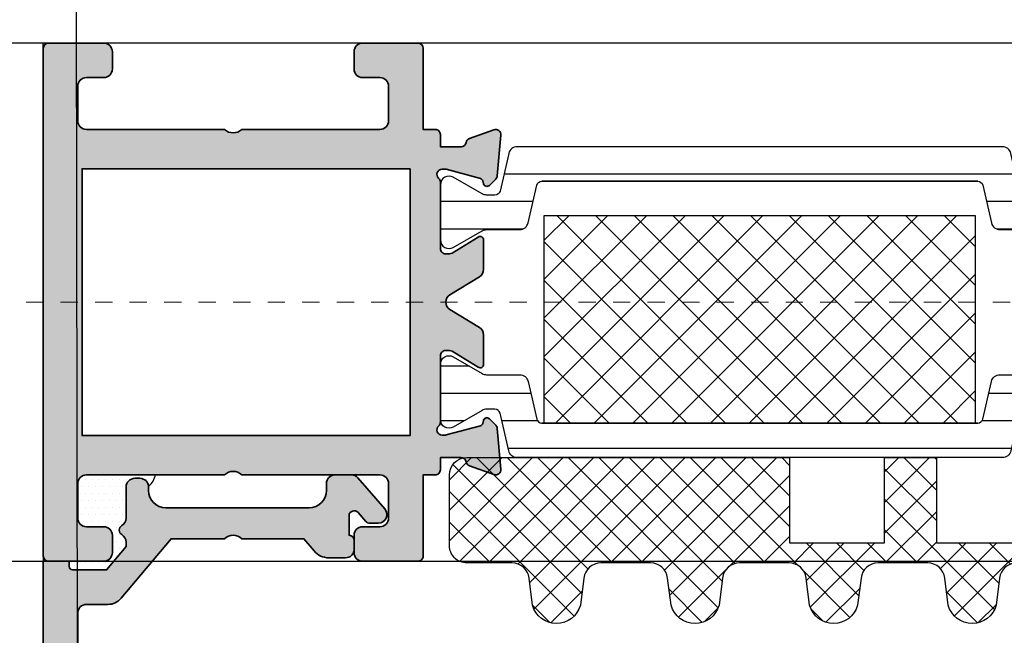
# Model space of a CAD drawing. Units: millimetres. Extents: x 0 to 3222, y 0 to 1485.
# Drawn here: x 499 to 504, y 1348 to 1351 of the extents above; entities that cross this region are included whole.
import ezdxf

# ---------------------------------------------------------------- set-up
doc = ezdxf.new("R2010")
doc.units = ezdxf.units.MM
doc.header["$LTSCALE"] = 0.122187719580197
doc.header["$MEASUREMENT"] = 0
doc.linetypes.add('DASHDOT', pattern=[1, 0.5, -0.25, 0, -0.25])
doc.layers.get('0').update_dxf_attribs({"color": 255})
doc.layers.get('DEFPOINTS').update_dxf_attribs({"color": 250})
for name, color, linetype in [('2', 2, 'Continuous'), ('3', 3, 'Continuous'), ('5', 6, 'Continuous'), ('6', 6, 'Continuous'), ('E-ELEV-1', 3, 'Continuous'), ('E-FITTING', 41, 'Continuous'), ('E-GLASS', 4, 'Continuous'), ('E-INSULATION', 8, 'Continuous'), ('E-Shading', 252, 'Continuous')]:
    doc.layers.add(name, color=color, linetype=linetype)
for name, color, linetype, lineweight in [('E-CEN', 1, 'DASHDOT', 15), ('E-DIES', 255, 'Continuous', 35), ('E-GASKET', 42, 'Continuous', 30), ('E-LINE', 1, 'Continuous', 20)]:
    doc.layers.add(name, color=color, linetype=linetype, lineweight=lineweight)
pattern_1 = [(359.9999999999999, (14620.04378578045, 32425.22460845965), (7.049916206369745e-16, 1.5875), [])]

# ---------------------------------------------------------------- blocks, each defined once
blk = doc.blocks.new('POLYAMIDE_37mm_co.')
at = {"layer": '3'}
h = blk.add_hatch(color=256, dxfattribs=at)
h.dxf.hatch_style = 1
h.paths.add_polyline_path([(12.62276789941461, -1.826379600890505), (-12.6227678991836, -1.826379600890505)])
at = {"layer": 'E-FITTING'}
h = blk.add_hatch(dxfattribs=at)
h.set_pattern_fill('ANSI37', color=256, scale=0.5)
h.set_pattern_definition([(45, (-21.26703104509397, 48.50858165335012), (-1.122532015133644, 1.122532015133644), []), (135, (-21.26703104509397, 48.50858165335012), (-1.122532015133644, -1.122532015133644), [])])
h.paths.add_polyline_path([(-12.4999999998854, -1.826379600890505), (12.50000000011642, -1.826379600890505), (12.5000000001146, -13.8263796008905), (-12.4999999998854, -13.8263796008905)])
at = {"layer": 'E-Shading'}
h = blk.add_hatch(dxfattribs=at)
h.set_pattern_fill('ANSI31', color=256, scale=0.5, angle=-45.00000000000003)
h.set_pattern_definition(pattern_1)
edge = h.paths.add_edge_path()
edge.add_line((12.62276790151191, -1.826393206654757), (-12.62276789708812, -1.826393206651108))
edge.add_arc((-12.62276789707721, -2.126393206803186), 0.3000000001525231, 90.00000000208438, 166.9306820953906)
edge.add_line((-12.91499705728893, -2.058554294570058), (-13.42127828858975, -4.239458060408651))
edge.add_arc((-13.90832688862974, -4.126393206774083), 0.4999999999272404, 269.9999999933299, 346.9306820977063, ccw=False)
edge.add_line((-13.90832688868795, -4.626393206701323), (-15.82679491699855, -4.626393206701322))
edge.add_arc((-15.8267949168403, -5.126393206715875), 0.5000000000183215, 90.00000001813432, 120.0000000197276)
edge.add_line((-16.07679491699855, -4.693380504897505), (-17.74999999790998, -5.659405908714688))
edge.add_arc((-17.99999999791544, -5.226393206830835), 0.499999999994543, 179.9999999958311, 300.0000000010208, ccw=False)
edge.add_line((-18.49999999790998, -5.226393206794455), (-18.49999999790998, -2.026393206608191))
edge.add_arc((-17.99999999794818, -2.026393206630019), 0.4999999999614454, 59.999999992394805, 179.9999999974987, ccw=False)
edge.add_line((-17.74999999790998, -1.593380504804372), (-16.07679491699855, -2.559405908505142))
edge.add_arc((-15.8267949168403, -2.126393206679495), 0.5000000000181899, 239.9999999802723, 269.9999999818656)
edge.add_line((-15.82679491699855, -2.626393206701323), (-15.33833461976792, -2.626393206701323))
edge.add_arc((-15.33833461977883, -2.326393206545617), 0.3000000001525231, 270.0000000020844, 346.9306820953906)
edge.add_line((-15.04610545956712, -2.394232118786022), (-14.5398242280371, -0.2133283531802594))
edge.add_arc((-14.05277562793162, -0.3263932065965491), 0.4999999999417923, 90.00000002709731, 166.9306821237682, ccw=False)
edge.add_line((-14.05277562816809, 0.1736067933452432), (14.05277563236268, 0.1736067933415927))
edge.add_arc((14.05277563235904, -0.3263932068803115), 0.5000000002274583, 13.069317902467674, 89.99999999958311, ccw=False)
edge.add_line((14.53982423269008, -0.213328353180259), (15.04610546375079, -2.394232118786022))
edge.add_arc((15.33833462396797, -2.326393206538341), 0.3000000001593435, 193.0693179057272, 269.9999999989578)
edge.add_line((15.33833462396251, -2.626393206701323), (15.8267949211895, -2.626393206701323))
edge.add_arc((15.82679492103125, -2.126393206679495), 0.5000000000183215, 270.0000000181344, 300.0000000197276)
edge.add_line((16.0767949211895, -2.559405908505141), (17.75000000209002, -1.593380504687958))
edge.add_arc((18.00000000209548, -2.026393206571811), 0.499999999994543, -4.168782652413938e-09, 120.0000000010208, ccw=False)
edge.add_line((18.50000000209002, -2.026393206608191), (18.50000000209002, -5.226393206794455))
edge.add_arc((18.00000000212822, -5.226393206772627), 0.4999999999614454, 239.9999999923948, 359.99999999749866, ccw=False)
edge.add_line((17.75000000209002, -5.659405908598274), (16.0767949211895, -4.693380504897504))
edge.add_arc((15.82679492103125, -5.126393206715875), 0.5000000000181899, 59.99999998027246, 89.99999998186566)
edge.add_line((15.8267949211895, -4.626393206701323), (13.90832689288254, -4.626393206701322))
edge.add_arc((13.90832689290801, -4.126393206955981), 0.4999999997454457, 193.0693178857603, 269.9999999970818, ccw=False)
edge.add_line((13.42127829301353, -4.239458060408651), (12.91499706147988, -2.058554294570058))
edge.add_arc((12.62276790147007, -2.126393206548528), 0.299999999897409, 13.06931786595285, 89.99999999200985)
h = blk.add_hatch(dxfattribs=at)
h.set_pattern_fill('ANSI31', color=256, scale=0.5, angle=-45.00000000000003)
h.set_pattern_definition(pattern_1)
edge = h.paths.add_edge_path()
edge.add_line((12.62276790151191, -15.82637959723797), (-12.62276789708812, -15.8263795972416))
edge.add_arc((-12.62276789707721, -15.52637959708954), 0.3000000001525231, 193.0693179046093, 269.99999999791555, ccw=False)
edge.add_line((-12.91499705728893, -15.59421850932995), (-13.42127828858975, -13.41331474349136))
edge.add_arc((-13.90832688862974, -13.52637959712592), 0.4999999999272404, 13.06931790229365, 90.00000000667008)
edge.add_line((-13.90832688868795, -13.02637959719868), (-15.82679491699855, -13.02637959719868))
edge.add_arc((-15.8267949168403, -12.52637959717686), 0.5000000000183215, 239.9999999802724, 269.99999998186564, ccw=False)
edge.add_line((-16.07679491699855, -12.9593922990025), (-17.74999999790998, -11.99336689518532))
edge.add_arc((-17.99999999791544, -12.42637959706917), 0.499999999994543, 59.99999999897912, 180.0000000041688)
edge.add_line((-18.49999999790998, -12.42637959710555), (-18.49999999790998, -15.62637959729182))
edge.add_arc((-17.99999999794818, -15.62637959726999), 0.4999999999614454, 180.0000000025013, 300.0000000076051)
edge.add_line((-17.74999999790998, -16.05939229909563), (-16.07679491699855, -15.09336689539487))
edge.add_arc((-15.8267949168403, -15.52637959721324), 0.5000000000181899, 90.00000001813441, 120.00000001972751, ccw=False)
edge.add_line((-15.82679491699855, -15.02637959719868), (-15.33833461976792, -15.02637959719868))
edge.add_arc((-15.33833461977883, -15.32637959734711), 0.3000000001525231, 13.069317904609193, 89.99999999791561, ccw=False)
edge.add_line((-15.04610545956712, -15.25854068511399), (-14.53982422803711, -17.43944445071975))
edge.add_arc((-14.05277562793162, -17.32637959730346), 0.4999999999417923, 193.0693178762318, 269.9999999729027)
edge.add_line((-14.05277562816809, -17.82637959724525), (14.05277563236268, -17.82637959724163))
edge.add_arc((14.05277563235904, -17.32637959700514), 0.5000000002274583, 270.0000000004169, 346.9306820975323)
edge.add_line((14.53982423269008, -17.43944445071247), (15.04610546375079, -15.25854068510671))
edge.add_arc((15.33833462396797, -15.32637959734711), 0.3000000001593435, 90.00000000104222, 166.9306820942727, ccw=False)
edge.add_line((15.33833462396251, -15.02637959719141), (15.8267949211895, -15.02637959719141))
edge.add_arc((15.82679492103125, -15.52637959720596), 0.5000000000183215, 59.99999998027232, 89.99999998186559, ccw=False)
edge.add_line((16.0767949211895, -15.09336689538759), (17.75000000209002, -16.05939229920477))
edge.add_arc((18.00000000209548, -15.62637959732092), 0.499999999994543, 239.9999999989791, 360.0000000041688)
edge.add_line((18.50000000209002, -15.62637959728454), (18.50000000209002, -12.42637959709828))
edge.add_arc((18.00000000212822, -12.4263795971201), 0.4999999999614454, 2.501277257033991e-09, 120.0000000076052)
edge.add_line((17.75000000209002, -11.99336689529446), (16.0767949211895, -12.95939229899523))
edge.add_arc((15.82679492103125, -12.52637959716958), 0.5000000000181899, 270.00000001813436, 300.0000000197275, ccw=False)
edge.add_line((15.8267949211895, -13.02637959719141), (13.90832689288254, -13.02637959719141))
edge.add_arc((13.90832689290801, -13.52637959693675), 0.4999999997454457, 90.00000000291817, 166.9306821142397)
edge.add_line((13.42127829301353, -13.41331474348408), (12.91499706147988, -15.59421850932267))
edge.add_arc((12.62276790147007, -15.52637959733693), 0.299999999897409, 270.00000000799014, 346.9306821340472, ccw=False)
at = {"layer": '6', "lineweight": -3}
for points in [[(12.62276789941461, -1.826379600890505), (-12.6227678991836, -1.826379600890505), (12.62276789941461, -1.826379600890505, -0.3488763279521353), (12.9149970593844, -2.058540688805806), (13.42127829091623, -4.239444454644399, 0.3488763278786912), (13.90832689078525, -4.626379600937071), (15.82679491909403, -4.626379600937071, -0.1316524975940121), (16.07679491909403, -4.693366899133252), (17.74999999999454, -5.659392302834021, 0.5773502692190926), (18.49999999999454, -5.226379601030203), (18.49999999999454, -2.026379600843939, 0.5773502692190926), (17.74999999999454, -1.593366898923705), (16.07679491909403, -2.559392302740889, -0.1316524975940121), (15.82679491909403, -2.626379600937071), (15.33833462186522, -2.626379600937071, -0.3488763277893465), (15.0461054616535, -2.394218513021769), (14.5398242305946, -0.2133147474160069, 0.3488763278105471), (14.05277563026539, 0.1736203991094953), (-14.05277563026357, 0.1736203991094953, 0.3488763278071646), (-14.5398242301344, -0.2133147474160069), (-15.04610546166441, -2.394218513021769, -0.3488763277893467), (-15.33833462186522, -2.626379600937071), (-15.82679491909585, -2.626379600937071, -0.1316524975940121), (-16.07679491909585, -2.559392302740889), (-17.75000000000546, -1.59336689904012, 0.5773502692190926), (-18.50000000000546, -2.026379600843939), (-18.50000000000546, -5.226379601030203, 0.5773502692190926), (-17.75000000000546, -5.659392302950437), (-16.07679491909585, -4.693366899133252, -0.1316524975940121), (-15.82679491909585, -4.626379600937071), (-13.90832689078525, -4.626379600937071, 0.3488763278446189), (-13.42127829068522, -4.239444454644399), (-12.9149970593844, -2.058540688805806, -0.3488763277893467), (-12.6227678991836, -1.826379600890505)], [(12.62276790151191, -15.82637959723797), (-12.62276789708812, -15.82637959724525), (12.62276790151191, -15.82637959723797, 0.3488763279521353), (12.91499706147988, -15.59421850932267), (13.42127829301353, -13.41331474348408, -0.3488763278786912), (13.90832689288254, -13.02637959719141), (15.8267949211895, -13.02637959719141, 0.1316524975940121), (16.0767949211895, -12.95939229899523), (17.75000000209002, -11.99336689529446, -0.5773502692190926), (18.50000000209002, -12.42637959709828), (18.50000000209002, -15.62637959728454, -0.5773502692190926), (17.75000000209002, -16.05939229920477), (16.0767949211895, -15.09336689538759, 0.1316524975940121), (15.8267949211895, -15.02637959719141), (15.33833462396251, -15.02637959719141, 0.3488763277893465), (15.04610546375079, -15.25854068510671), (14.53982423269008, -17.43944445071247, -0.3488763278105471), (14.05277563236268, -17.82637959723797), (-14.05277562816809, -17.82637959724525, -0.3488763278071646), (-14.53982422803711, -17.43944445071975), (-15.04610545956712, -15.25854068511399, 0.3488763277893467), (-15.33833461976792, -15.02637959719868), (-15.82679491699855, -15.02637959719868, 0.1316524975940121), (-16.07679491699855, -15.09336689539487), (-17.74999999790998, -16.05939229909563, -0.5773502692190926), (-18.49999999790998, -15.62637959729182), (-18.49999999790998, -12.42637959710555, -0.5773502692190926), (-17.74999999790998, -11.99336689518532), (-16.07679491699855, -12.9593922990025, 0.1316524975940121), (-15.82679491699855, -13.02637959719868), (-13.90832688868795, -13.02637959719868, -0.3488763278446189), (-13.42127828858975, -13.41331474349136), (-12.91499705728893, -15.59421850932995, 0.3488763277893467), (-12.62276789708812, -15.82637959724525)]]:
    blk.add_lwpolyline(points, format="xyb", dxfattribs=at)
at = {"layer": 'E-FITTING'}
blk.add_lwpolyline([(-12.4999999998854, -1.826379600890505), (12.50000000011642, -1.826379600890505), (12.5000000001146, -13.8263796008905), (-12.4999999998854, -13.8263796008905)], close=True, dxfattribs=at)
blk = doc.blocks.new('WWO 002')
at = {"layer": '3', "color": 6}
for p, q in [((-14.699990194154, 0), (-14.99999019415418, 4.547473508864641e-13)), ((-14.99999019415418, -0.2999999999988177), (-14.99999019415418, 4.547473508864641e-13)), ((14.69999019415263, 9.094947017729282e-13), (14.99999019415236, 9.094947017729282e-13)), ((14.99999019415236, -0.2999999999988177), (14.99999019415236, 9.094947017729282e-13))]:
    blk.add_line(p, q, dxfattribs=at)
at = {"layer": 'E-DIES'}
blk.add_lwpolyline([(-6.848242990996738, -25.5068148370774, -0.5773502683422792), (-6.758585444277287, -25.8414213584324), (-7.122338516205247, -26.20517443036033, -0.1763269805696067), (-7.30832382757626, -26.29190080541548), (-9.673860077197276, -26.4988584117084, -0.5486187866884484), (-9.981914586464427, -26.09739395939641), (-9.468413276514582, -24.68656070392149, -0.2637246701614711), (-9.243256145728452, -24.49458337518377, 0.3595082385995262), (-9.000006799939456, -24.200000001641), (-9.000006802174994, -22.99999999995589), (-9.699990194153145, -22.99999999995634, -0.4142135623734945), (-9.99999019415418, -22.69999999995571), (-9.99999019415418, -21.99999999999955), (-14.69999019415314, -22, -0.4142135623734945), (-14.99999019415418, -21.69999999999936), (-14.99999019415418, -18.49999999999955, -0.414213562373095), (-14.49999019415418, -17.99999999999955), (-13.49999019415418, -17.99999999999955, -0.414213562373095), (-12.99999019415418, -18.49999999999955), (-12.99999019415418, -19.49999999999955, 0.414213562373095), (-12.49999019415418, -19.99999999999955), (-10.49999019415418, -19.99999999999955, 0.414213562373095), (-9.99999019415418, -19.49999999999955), (-9.999990194154236, -11.49999999999795, 0.4000000000001136), (-9.99999019415418, -10.49999999999955), (-9.99999019415418, -2.499999999999545, 0.414213562373095), (-10.49999019415418, -1.999999999999545), (-12.49999019415418, -1.999999999999545, 0.414213562373095), (-12.99999019415418, -2.499999999999545), (-12.99999019415418, -3.499999999999545, -0.414213562373095), (-13.49999019415418, -3.999999999999545), (-14.49999019415418, -3.999999999999545, -0.414213562373095), (-14.99999019415418, -3.499999999999545), (-14.99999019415418, -0.2999999999988177, -0.4142135623732282), (-14.69999019415309, 4.547473508864641e-13), (14.69999019415272, 9.094947017729282e-13, -0.4142135623733614), (14.99999019415191, -0.2999999999997272), (14.99999019415191, -3.499999999999545, -0.414213562373095), (14.49999019415191, -3.999999999999545), (13.49999019415191, -3.999999999999545, -0.414213562373095), (12.99999019415191, -3.499999999999545), (12.99999019415191, -2.499999999999545, 0.414213562373095), (12.49999019415191, -1.999999999999545), (10.49999019415191, -1.999999999999545, 0.414213562373095), (9.999990194151906, -2.499999999999545), (9.999990194151792, -10.49999999999955, 0.3999999999995544), (9.999990194151906, -11.49999999999773), (9.99999019415145, -19.49999999999955, 0.414213562373095), (10.49999019415145, -19.99999999999955), (12.49999019415191, -19.99999999999955, 0.414213562373095), (12.99999019415191, -19.49999999999955), (12.99999019415191, -18.49999999999955, -0.414213562373095), (13.49999019415191, -17.99999999999955), (14.49999019415191, -17.99999999999955, -0.414213562373095), (14.99999019415191, -18.49999999999955), (14.999990194151, -21.69999999999936, -0.4142135623734947), (14.69999019415218, -21.99999999999955), (9.99999019415145, -21.99999999999955), (9.999990194150996, -22.69999999995571, -0.4142135623734947), (9.699990194152178, -22.99999999995589), (9.000006802172265, -22.99999999995589), (9.000006799936614, -24.200000001641, 0.3595082385995263), (9.243256145725923, -24.49458337518399, -0.2637246701614712), (9.46841327651191, -24.68656070392126), (9.981914586461869, -26.09739395939641, -0.5486187866884484), (9.673860077194604, -26.49885841170862), (7.308323827573503, -26.29190080541548, -0.1763269805696067), (7.12233851620249, -26.20517443036033), (6.758585444274672, -25.8414213584324, -0.5773502683394582), (6.848242990994095, -25.50681483707694), (7.01730288556567, -25.46151537439391, 0.2679491918367506), (7.158724241338405, -25.32009401822825), (7.689784549410916, -23.33814996403794, 0.0655434634627308), (7.700006801519976, -23.26050424959931), (7.700006801054627, -23.10000000188256, 0.6885002568645836), (7.176400003374056, -22.90000000265672, -0.2134217652193358), (6.95279320632244, -23.0000000022842), (3.100006801470585, -23.00000000181853, 0.4142135624087906), (2.800006801147447, -23.30000000209793), (2.800006801147561, -23.52092581881107, 0.1378521474251288), (2.843929316704362, -23.67720864563262), (3.770725124124141, -25.19581144920039, -0.5854977663760247), (3.600006801150357, -25.50000000042155), (1.893941739288039, -25.50000000042178, -0.2614335021294079), (1.46714593184106, -25.26047137839441), (0.4267958074464957, -23.55580396034884, 0.5612253397142407), (-0.4267958074492526, -23.55580396034884), (-1.46714593184393, -25.26047137839441, -0.261433502129408), (-1.893941739290767, -25.50000000042155), (-3.600006801153086, -25.50000000042155, -0.5854977663760249), (-3.770725124126784, -25.19581144920039), (-2.84392931670692, -23.67720864563262, 0.1378521474251287), (-2.800006801150175, -23.52092581881107), (-2.800006801150175, -23.30000000209793, 0.4142135624086574), (-3.100006801473228, -23.00000000181853), (-6.952793206325225, -23.0000000022842, -0.2134217652192169), (-7.176400003376671, -22.90000000265672, 0.6885002568645836), (-7.700006801057043, -23.10000000188256), (-7.700006801522647, -23.26050424959931, 0.0655434634627308), (-7.689784549413616, -23.33814996403771), (-7.158724241341218, -25.32009401822825, 0.2679491918367505), (-7.01730288556837, -25.46151537439391)], format="xyb", close=True, dxfattribs=at)
blk.add_lwpolyline([(7.724990194152724, -21.25000000237515), (-7.724990194153634, -21.25000000050522), (-7.724990194153634, -2.249999999999545), (7.724990194153179, -2.249999999999545)], close=True, dxfattribs=at)
blk = doc.blocks.new('EWW150 B')
at = {"layer": 'E-Shading'}
h = blk.add_hatch(color=256, dxfattribs=at)
h.dxf.hatch_style = 1
h.paths.add_polyline_path([(-72.7124324482138, -9.000006820564522), (-71.51243244647776, -9.000006818328984, -0.3595082385488877), (-71.2178490729857, -9.243256164114428, 0.2637246701619828), (-71.02587174425207, -9.468413294902348), (-69.61503848877692, -9.981914604852136, 0.5486187866897213), (-69.21357403646107, -9.673860095590499), (-69.42053164275421, -7.30832384596215, 0.1763269805687803), (-69.507258017813, -7.122338534592927), (-69.8710110897373, -6.758585462664996, 1.037421044821593), (-70.24636781454319, -6.935520809653099, -0.3820239863603574), (-70.39233842994872, -7.15872425973248), (-72.41243244884754, -7.700006820026829), (-72.6124324462944, -7.700006819446571, -0.6885002568644988), (-72.81243244550933, -7.176400021762674, 0.2134217652188439), (-72.7124324458855, -6.952793224709239), (-72.71243244635116, -3.100006819859118, -0.4142135624084951), (-72.41243244606812, -2.800006819539703), (-72.1915066293659, -2.800006819539703, -0.1378521474260704), (-72.03522380254435, -2.84392933509298), (-70.51662099897294, -3.770725142514493, 0.5854977663770019), (-70.21243244774814, -3.600006819544433), (-70.21243244774814, -1.893941757683933, 0.2614335021289936), (-70.45196106977164, -1.467145950235135), (-72.15662848782085, -0.4267958258387807, -0.5612253397146092), (-72.15662848782085, 0.426795789056996), (-70.45196106977164, 1.467145913453351, 0.261433502128994), (-70.21243244774814, 1.893941720902149), (-70.21243244774814, 3.600006782762648, 0.5854977663770017), (-70.51662099897294, 3.770725105732708), (-72.03522380254435, 2.843929298311195, -0.1378521474260714), (-72.1915066293659, 2.800006782757919), (-72.41243244606812, 2.800006782757919, -0.4142135624084927), (-72.71243244635116, 3.100006783077333), (-72.7124324458855, 6.952793187927455, 0.2134217652188451), (-72.81243244550933, 7.17639998498089, -0.6885002568644988), (-72.6124324462944, 7.700006782664786), (-72.41243244884754, 7.700006783245044), (-70.39233842994872, 7.158724222950696, -0.2679491918379792), (-70.25091707377942, 7.017302867183389), (-70.20561761109275, 6.848242972608205, 0.577350268343228), (-69.8710110897373, 6.758585425883211), (-69.507258017813, 7.122338497811143, 0.1763269805687779), (-69.42053164275421, 7.308323809180365), (-69.21357403646107, 9.673860058808714, 0.5486187866897169), (-69.61503848877692, 9.981914568070351), (-71.02587174425207, 9.468413258120563, 0.263724670161981), (-71.2178490729857, 9.243256127332643, -0.3595082385488916), (-71.51243244647776, 9.0000067815472), (-72.7124324482138, 9.000006783782737), (-72.7124324482138, 9.69999017576265, 0.4142135623730951), (-73.01243244821308, 9.999990175761923), (-73.71243244817015, 9.999990175761923), (-73.71243244817015, 14.69999017576265, 0.4142135623730951), (-74.01243244816942, 14.99999017576192), (-77.21243244817015, 14.99999017576192, 0.4142135623730951), (-77.71243244817015, 14.49999017576192), (-77.71243244817015, 13.49999017576192, 0.4142135623730951), (-77.21243244817015, 12.99999017576192), (-76.21243244817015, 12.99999017576192, -0.4142135623730951), (-75.71243244817015, 12.49999017576192), (-75.71243244817015, 10.49999017576192, -0.4142135623730951), (-76.21243244817015, 9.999990175761923), (-84.21243244817015, 9.999990175761923, -0.3999999999997365), (-85.21243244817015, 9.999990175761923), (-93.21243244817015, 9.999990175761923, -0.4142135623730951), (-93.71243244817015, 10.49999017576192), (-93.71243244817015, 12.49999017576192, -0.4142135623730951), (-93.21243244817015, 12.99999017576192), (-92.21243244817015, 12.99999017576192, 0.4142135623730951), (-91.71243244817015, 13.49999017576192), (-91.71243244817015, 14.49999017576192, 0.4142135623730951), (-92.21243244817015, 14.99999017576192), (-95.41243244817088, 14.99999017576192, 0.4142135623730954), (-95.71243244817015, 14.69999017576265), (-95.71243244817015, -14.69999021254262, 0.4142135623730933), (-95.41243244817088, -14.99999021254371), (-92.21243244817015, -14.99999021254371, 0.4142135623730951), (-91.71243244817015, -14.49999021254371), (-91.71243244817015, -13.49999021254371, 0.4142135623730951), (-92.21243244817015, -12.99999021254371), (-93.21243244817015, -12.99999021254371, -0.4142135623730951), (-93.71243244817015, -12.49999021254371), (-93.71243244817015, -10.49999021254371, -0.4142135623730951), (-93.21243244817015, -9.999990212543707), (-85.21243244817015, -9.999990212543707, -0.3999999999997991), (-84.21243244817379, -9.999990212543707), (-76.21243244817015, -9.999990212543707, -0.4142135623730951), (-75.71243244817015, -10.49999021254371), (-75.71243244817015, -12.49999021254371, -0.4142135623730951), (-76.21243244817015, -12.99999021254371), (-77.21243244817015, -12.99999021254371, 0.4142135623730951), (-77.71243244817015, -13.49999021254371), (-77.71243244817015, -14.49999021254371, 0.4142135623730951), (-77.21243244817015, -14.99999021254371), (-74.01243244816942, -14.99999021254371, 0.4142135623730951), (-73.71243244817015, -14.69999021254444), (-73.71243244817015, -9.999990212543707), (-73.01243244821308, -9.999990212543707, 0.4142135623730951), (-72.7124324482138, -9.699990212544435)])
h.paths.add_polyline_path([(-74.46243244766447, -7.749990212543707), (-93.46243244817015, -7.749990212543707), (-93.46243244817015, 7.69999017576265), (-74.46243244579455, 7.69999017576265)], flags=16)
at = {"layer": 'E-CEN'}
blk.add_lwpolyline([(64.28756708046785, 0), (-105.7124329195321, 0)], dxfattribs=at)
at = {"layer": '3', "rotation": 89.99999999999999}
blk.add_blockref('WWO 002', (-95.71243244817015, 0), dxfattribs=at)
at = {"layer": '6', "xscale": -1, "rotation": 180}
blk.add_blockref('POLYAMIDE_37mm_co.', (-54.21243244611105, -8.826386401942727), dxfattribs=at)
blk = doc.blocks.new('EST I01')
at = {"layer": 'E-Shading'}
h = blk.add_hatch(dxfattribs=at)
h.set_pattern_fill('ANSI37', color=256, scale=10)
h.set_pattern_definition([(45, (842.2104702484212, 0), (-0.8838834764831843, 0.8838834764831844), []), (135, (842.2104702484212, 0), (-0.8838834764831844, -0.8838834764831843), [])])
edge = h.paths.add_edge_path()
edge.add_line((1326.895874085165, -284.9161890442058), (1329.539761691764, -284.9161890442058))
edge.add_arc((1329.539761691735, -283.9161890442048), 1.000000000001023, 270.0000000016675, 352.915711464327)
edge.add_line((1330.532127485911, -284.0395184022302), (1330.727529899914, -282.4672190344565))
edge.add_arc((1332.118191376735, -282.8617250478063), 1.445536003592963, 15.837699493263926, 164.1623005059141, ccw=False)
edge.add_line((1333.508852853562, -282.4672190344766), (1333.704255267365, -284.0395184022411))
edge.add_arc((1334.696621061537, -283.9161890442081), 0.9999999999977097, 187.0842885361366, 269.9999999998306)
edge.add_line((1334.696621061534, -284.9161890442058), (1337.567444400336, -284.9161890442058))
edge.add_arc((1337.567444400335, -283.9161890442067), 0.9999999999990905, 270.0000000000912, 352.915711464319)
edge.add_line((1338.559810194509, -284.039518402232), (1338.755212608316, -282.4672190344565))
edge.add_arc((1340.145874085137, -282.8617250478059), 1.445536003593276, 15.837699491815613, 164.1623005059363, ccw=False)
edge.add_line((1341.536535561974, -282.4672190345111), (1341.731937975956, -284.0395184022466))
edge.add_arc((1342.724303770127, -283.9161890442077), 0.9999999999979735, 187.0842885364695, 269.9999999998567)
edge.add_line((1342.724303770125, -284.9161890442058), (1345.595127108855, -284.9161890442058))
edge.add_arc((1345.595127108925, -283.9161890442043), 1.000000000001535, 269.9999999959614, 352.9157114634609)
edge.add_line((1346.5874929031, -284.0395184022448), (1346.782895316994, -282.4672190344893))
edge.add_arc((1348.17355679383, -282.8617250478064), 1.445536003598714, 15.837699494177286, 164.162300507323, ccw=False)
edge.add_line((1349.564218270656, -282.4672190344529), (1349.759620684554, -284.0395184022357))
edge.add_arc((1350.75198647873, -283.9161890442039), 1.000000000001843, 187.084288536035, 270.0000000002084)
edge.add_line((1350.751986478734, -284.9161890442058), (1353.622809817464, -284.9161890442058))
edge.add_arc((1353.622809817534, -283.9161890442043), 1.000000000001535, 269.9999999959614, 352.9157114634609)
edge.add_line((1354.615175611709, -284.0395184022448), (1354.810578025607, -282.4672190344893))
edge.add_arc((1356.201239502437, -282.8617250478058), 1.445536003593074, 15.83769949414068, 164.1623005072854, ccw=False)
edge.add_line((1357.591900979258, -282.4672190344547), (1357.787303393167, -284.0395184022357))
edge.add_arc((1358.779669187338, -283.916189044209), 0.9999999999966989, 187.0842885357762, 269.9999999998437)
edge.add_line((1358.779669187336, -284.9161890442058), (1361.395874085165, -284.9161890442058))
edge.add_arc((1361.395874085165, -285.9161890442058), 1, 0, 90, ccw=False)
edge.add_line((1362.395874085165, -285.9161890442058), (1362.395874085165, -290.0161890442043))
edge.add_arc((1361.395874085165, -290.0161890442044), 1, -90, 3.183231456205249e-12, ccw=False)
edge.add_line((1361.395874085165, -291.0161890442043), (1342.696493088535, -291.0161890442043))
edge.add_line((1342.696493088535, -291.0161890442043), (1342.696493088535, -286.0780204299474))
edge.add_line((1342.696493088535, -286.0780204299474), (1337.196080468179, -286.0780204299474))
edge.add_line((1337.196080468179, -286.0780204299474), (1337.196080468179, -291.0161890442043))
edge.add_line((1337.196080468179, -291.0161890442043), (1334.195667847782, -291.0161890442043))
edge.add_line((1334.195667847782, -291.0161890442043), (1334.195667847782, -286.0780204299474))
edge.add_line((1334.195667847782, -286.0780204299474), (1328.695255227429, -286.0780204299474))
edge.add_line((1328.695255227429, -286.0780204299474), (1328.695255227429, -291.0161890442043))
edge.add_line((1328.695255227429, -291.0161890442043), (1326.895874085165, -291.0161890442043))
edge.add_arc((1326.895874085165, -290.0161890442044), 0.9999999999999432, 179.9999999999967, 270, ccw=False)
edge.add_line((1325.895874085165, -290.0161890442043), (1325.895874085165, -285.9161890442058))
edge.add_arc((1326.895874085165, -285.9161890442058), 1, 90, 180, ccw=False)
at = {"layer": '5'}
blk.add_lwpolyline([(1326.895874085165, -284.9161890442058), (1329.539761691764, -284.9161890442058, 0.3784455984465913), (1330.532127485911, -284.0395184022302), (1330.727529899914, -282.4672190344565, -0.7557770224954591), (1333.508852853562, -282.4672190344766), (1333.704255267365, -284.0395184022411, 0.3784455984517657), (1334.696621061534, -284.9161890442058), (1337.567444400336, -284.9161890442058, 0.3784455984543854), (1338.559810194509, -284.039518402232), (1338.755212608316, -282.4672190344565, -0.7557770225055309), (1341.536535561974, -282.4672190345111), (1341.731937975956, -284.0395184022466, 0.3784455984501939), (1342.724303770125, -284.9161890442058), (1345.595127108855, -284.9161890442058, 0.3784455984707331), (1346.5874929031, -284.0395184022448), (1346.782895316994, -282.4672190344893, -0.7557770224988665), (1349.564218270656, -282.4672190344529), (1349.759620684554, -284.0395184022357, 0.3784455984541233), (1350.751986478734, -284.9161890442058), (1353.622809817464, -284.9161890442058, 0.3784455984707331), (1354.615175611709, -284.0395184022448), (1354.810578025607, -282.4672190344893, -0.755777022498845), (1357.591900979258, -282.4672190344547), (1357.787303393167, -284.0395184022357, 0.3784455984535995), (1358.779669187336, -284.9161890442058), (1361.395874085165, -284.9161890442058, -0.4142135623730951), (1362.395874085165, -285.9161890442058), (1362.395874085165, -290.0161890442043, -0.4142135623731283), (1361.395874085165, -291.0161890442043), (1342.696493088535, -291.0161890442043), (1342.696493088535, -286.0780204299474), (1337.196080468179, -286.0780204299474), (1337.196080468179, -291.0161890442043), (1334.195667847782, -291.0161890442043), (1334.195667847782, -286.0780204299474), (1328.695255227429, -286.0780204299474), (1328.695255227429, -291.0161890442043), (1326.895874085165, -291.0161890442043, -0.4142135623731283), (1325.895874085165, -290.0161890442043), (1325.895874085165, -285.9161890442058, -0.4142135623730951)], format="xyb", close=True, dxfattribs=at)
blk = doc.blocks.new('G10')
at = {"layer": 'E-GASKET'}
blk.add_lwpolyline([(1853.439127160112, -658.939878080535, 0.2525647939282759), (1853.168559496276, -658.4384059119329, -0.03666750315126879), (1850.845993006114, -657.3756162048085), (1849.618550159495, -656.6936616953317, -0.3845595065529866), (1851.028145837913, -655.302094859595, 0.06335165777381914), (1857.396064588854, -657.9012498447846, -0.5580390622032121), (1857.569004197149, -658.3817049212812), (1857.018440236093, -659.0731121062709, -0.2462086467716241), (1856.763578294677, -659.1855549464235), (1855.79372808555, -659.1201756475057, 0.4515576509579687), (1855.456088225207, -659.4178050158807), (1855.456088225207, -661.5262957366795, 0.3785845113069547), (1855.719234114406, -661.8240234218538), (1856.742398290206, -661.9506754188769, -0.3785845113069547), (1857.005544179406, -662.2484031040367), (1857.005544179406, -662.5177925490862, -0.2178148089073733), (1856.901761468699, -662.744725965269, 0.06387344049142828), (1851.085791499586, -669.0927691555844, -0.3087227769980764), (1850.050436773569, -669.3946260781086, -0.08502700124582978), (1849.762811630538, -669.241739869627), (1853.555730440169, -663.2518144401547, 0.1333554787880954), (1853.693071610639, -662.7460281771637), (1853.693071610639, -662.4271873538528, 0.2332227891540468), (1853.440107643767, -661.8008142640319)], format="xyb", close=True, dxfattribs=at)
blk.add_lwpolyline([(1849.515454816678, -659.5788334876561, -0.07867481568994486), (1849.456787425998, -659.2081311192014), (1849.456953913704, -657.2546230480511, -0.1234735461564377), (1849.618550159491, -656.6936616953317), (1850.845993006114, -657.3756162048085), (1850.843144631936, -659.6171655887301, 0.002546784453194139), (1850.959984768956, -659.9811984901462), (1851.235134527163, -660.8690135727957, 0.08395947994125565), (1852.018279419178, -661.4240919494623), (1853.312657490586, -661.7087500057678, -0.2883116559512222), (1853.693071610639, -662.4271873538528), (1853.693071610639, -662.7460281771637, -0.1333554787880954), (1853.555730440169, -663.2518144401547), (1849.762811630538, -669.241739869627, -0.340688540707788), (1849.464701025586, -668.1022092098428), (1850.541274015744, -663.1810061685974, 0.1331164708003154), (1850.515486983054, -662.6584471730312), (1849.515454816678, -659.5788334876561)], format="xyb", dxfattribs=at)
blk = doc.blocks.new('EWW150 F 24')
at = {"layer": 'E-Shading'}
h = blk.add_hatch(color=256, dxfattribs=at)
h.dxf.hatch_style = 1
edge = h.paths.add_edge_path()
edge.add_line((-13.96059131226502, 12.18063467930187), (-0.3572123903140891, 0.7660444431239739))
edge.add_arc((-1.000000000007276, 1.818989403545856e-12), 1.000000000005818, -1.0061285138363019e-10, 49.999999999891486, ccw=False)
edge.add_line((0, 0), (0, -12.30238765533431))
edge.add_arc((-0.5, -12.30238765533431), 0.5, 270, 360, ccw=False)
edge.add_line((-0.5, -12.80238765533431), (-2.400000000023283, -12.80238765533431))
edge.add_arc((-2.400000000023283, -12.50238765534596), 0.29999999998833, 179.9999999999946, 270.0000000000054, ccw=False)
edge.add_line((-2.700000000011642, -12.50238765534596), (-2.700000000011642, -12.10238765532267))
edge.add_arc((-3, -12.10238765532267), 0.29999999998833, 359.9999999999946, 450.0000000000054)
edge.add_line((-3, -11.80238765533431), (-3.333362151344772, -11.80238765533431))
edge.add_arc((-3.333362151359324, -12.30238765533068), 0.4999999999960494, 89.99999999848981, 135.034923096251)
edge.add_line((-3.687130975187756, -11.94904982933076), (-7.141582140757237, -15.40771469892934))
edge.add_arc((-6.929320846451446, -15.61971739452565), 0.3000000000008059, 135.0349230977883, 225.0349230977807)
edge.add_line((-7.141323542047758, -15.83197868883144), (-6.858308482973371, -16.11464894961682))
edge.add_arc((-6.646305787377059, -15.90238765531103), 0.3000000000007858, 225.0349230977845, 315.0349230977845)
edge.add_line((-6.434044493071269, -16.11439035090734), (-4.612261294329073, -14.29038495974964))
edge.add_arc((-4.400000000001455, -14.50238765533868), 0.3000000000093085, 90.00000000385592, 135.0349231016111, ccw=False)
edge.add_line((-4.400000000023283, -14.20238765532849), (-2.100000000005821, -14.20238765532849))
edge.add_arc((-2.100000000002183, -14.50238765532231), 0.2999999999944549, -15.612285687448605, 90.00000000050318, ccw=False)
edge.add_line((-1.811068535607774, -14.58312555769226), (-2.192620976275066, -15.94856238708599))
edge.add_arc((-2.000000000007276, -16.00238765532777), 0.1999999999999834, 164.3877143139412, 270.0000000018931)
edge.add_line((-2, -16.20238765532849), (-0.5, -16.20238765532849))
edge.add_arc((-0.4999920447371551, -15.70239561059316), 0.4999920447990852, 269.9990883793683, 360.0009116206317)
edge.add_line((0, -15.70238765532849), (0, -14.30238765533431))
edge.add_arc((0.2999999999883585, -14.30238765533431), 0.2999999999883869, 90.00000000000551, 179.9999999999946, ccw=False)
edge.add_line((0.2999999999883585, -14.00238765534596), (1, -14.00238765534596))
edge.add_arc((1, -13.50238765534596), 0.5, 270, 360)
edge.add_line((1.5, -13.50238765534596), (1.5, 29.29761234467151))
edge.add_arc((1, 29.29761234467151), 0.5, 0, 90)
edge.add_line((1, 29.79761234467151), (-12.69803789068828, 29.79761234467151))
edge.add_line((-12.69803789068828, 29.79761234467151), (-15, 29.79761234467151))
edge.add_arc((-15, 29.29761234467151), 0.4999999999999645, 89.99999999999594, 180.0000000000041)
edge.add_line((-15.5, 29.29761234467151), (-15.5, 26.09761234468897))
edge.add_arc((-15.80000000000291, 26.09761234467442), 0.3000000000029601, -89.99999999721132, 2.7696955839928705e-09, ccw=False)
edge.add_line((-15.79999999998836, 25.79761234467151), (-17.09289321879623, 25.79761234467151))
edge.add_arc((-17.09289321879987, 26.29761234467333), 0.5000000000017266, 225.0000000005337, 270.00000000055695, ccw=False)
edge.add_line((-17.4464466093923, 25.94405895407544), (-17.47712986840634, 25.97474221311859))
edge.add_arc((-17.8306832590024, 25.62118882252253), 0.5000000000048148, 44.99999999988226, 129.805571092155)
edge.add_line((-18.15077545883832, 26.00529946232564), (-18.89205531985499, 25.38756624478265))
edge.add_arc((-18.69999999995343, 25.15709986088223), 0.3000000000166885, 129.8055710899665, 179.9999999976985)
edge.add_line((-18.9999999999709, 25.15709986089496), (-18.9999999999709, 25.09761234468897))
edge.add_arc((-18.69999999996799, 25.09761234470352), 0.3000000000024485, 180.000000002691, 270.0000000028674)
edge.add_line((-18.69999999995343, 24.79761234470061), (-14.99999999994179, 24.79761234470061))
edge.add_arc((-14.99999999994543, 25.29761234467514), 0.499999999974726, 270.0000000004389, 360.0000000028962)
edge.add_line((-14.4999999999709, 25.29761234470061), (-14.5, 27.7976123446424))
edge.add_arc((-14, 27.7976123446424), 0.5, 90, 180, ccw=False)
edge.add_line((-14, 28.2976123446424), (-1, 28.2976123446424))
edge.add_arc((-0.9999999999854481, 27.29761234465695), 0.9999999999854481, 8.33779267850332e-10, 90.00000000083378, ccw=False)
edge.add_line((0, 27.29761234467151), (0, 4.17730332587962))
edge.add_arc((-1, 4.177303325875982), 1.000000000000712, -129.9999999998655, 1.6859758034115657e-10, ccw=False)
edge.add_line((-1.642787609685911, 3.411258882755646), (-13.52382703116746, 13.38063467931352))
edge.add_arc((-13.8452208359995, 12.99761245777336), 0.4999999999782898, 49.99999999953975, 89.99999999954302)
edge.add_line((-13.84522083599586, 13.49761245775153), (-18.59999999997672, 13.49761245775153))
edge.add_arc((-18.59999999997672, 12.99761245774971), 0.5000000000017621, 90.00000000020191, 179.9999999997981)
edge.add_line((-19.09999999997672, 12.99761245775153), (-19.10000000003492, 11.59761234468897))
edge.add_line((-19.10000000003492, 11.59761234468897), (-19.20000000001164, 11.59761234468897))
edge.add_arc((-19.19999999999709, 11.29761234468606), 0.3000000000029104, 90.00000000277922, 180.0000000027792)
edge.add_line((-19.5, 11.29761234467151), (-19.5, 10.09761234468897))
edge.add_arc((-19, 10.09761234468897), 0.5, 180, 270)
edge.add_line((-19, 9.597612344688969), (-18.79999999998836, 9.597612344688969))
edge.add_arc((-18.79999999998836, 10.79761234467151), 1.19999999998246, 269.9999999999962, 360.0000000000037)
edge.add_line((-17.60000000000582, 10.79761234467151), (-17.60000000000582, 11.79761245773989))
edge.add_arc((-17.10000000000582, 11.79761245773989), 0.500000000000199, 90.0000000000228, 179.9999999999772, ccw=False)
edge.add_line((-17.10000000000582, 12.29761245773989), (-14.28198511712253, 12.29761245773989))
edge.add_arc((-14.28198511711162, 11.7976124577217), 0.5000000000178808, 50.00000000119098, 90.00000000122691, ccw=False)
at = {"layer": '3'}
blk.add_lwpolyline([(-13.96059131226502, 12.18063467930187), (-0.3572123903140891, 0.7660444431239739, -0.2216946626429039), (0, 0), (0, -12.30238765533431, -0.4142135623730951), (-0.5, -12.80238765533431), (-2.400000000023283, -12.80238765533431, -0.4142135623731506), (-2.700000000011642, -12.50238765534596), (-2.700000000011642, -12.10238765532267, 0.4142135623731507), (-3, -11.80238765533431), (-3.333362151344772, -11.80238765533431, 0.1990707820596849), (-3.687130975187756, -11.94904982933076), (-7.141582140757237, -15.40771469892934, 0.4142135623730558), (-7.141323542047758, -15.83197868883144), (-6.858308482973371, -16.11464894961682, 0.4142135623730951), (-6.434044493071269, -16.11439035090734), (-4.612261294329073, -14.29038495974964, -0.1990707820596579), (-4.400000000023283, -14.20238765532849), (-2.100000000005821, -14.20238765532849, -0.4964711287395295), (-1.811068535607774, -14.58312555769226), (-2.192620976275066, -15.94856238708599, 0.4964711287395322), (-2, -16.20238765532849), (-0.5, -16.20238765532849, 0.4142228827238531), (0, -15.70238765532849), (0, -14.30238765533431, -0.4142135623730395), (0.2999999999883585, -14.00238765534596), (1, -14.00238765534596, 0.4142135623730951), (1.5, -13.50238765534596), (1.5, 29.29761234467151, 0.4142135623730951), (1, 29.79761234467151), (-12.69803789068828, 29.79761234467151), (-15, 29.79761234467151, 0.4142135623731367), (-15.5, 29.29761234467151), (-15.5, 26.09761234468897, -0.4142135623729978), (-15.79999999998836, 25.79761234467151), (-17.09289321879623, 25.79761234467151, -0.198912367379763), (-17.4464466093923, 25.94405895407544), (-17.47712986840634, 25.97474221311859, 0.3879024034927996), (-18.15077545883832, 26.00529946232564), (-18.89205531985499, 25.38756624478265, 0.2225848818877926), (-18.9999999999709, 25.15709986089496), (-18.9999999999709, 25.09761234468897, 0.4142135623739969), (-18.69999999995343, 24.79761234470061), (-14.99999999994179, 24.79761234470061, 0.4142135623856568), (-14.4999999999709, 25.29761234470061), (-14.5, 27.7976123446424, -0.4142135623730951), (-14, 28.2976123446424), (-1, 28.2976123446424, -0.4142135623730951), (0, 27.29761234467151), (0, 4.17730332587962, -0.6370702608077027), (-1.642787609685911, 3.411258882755646), (-13.52382703116746, 13.38063467931352, 0.1763269807084796), (-13.84522083599586, 13.49761245775153), (-18.59999999997672, 13.49761245775153, 0.4142135623710307), (-19.09999999997672, 12.99761245775153), (-19.10000000003492, 11.59761234468897), (-19.20000000001164, 11.59761234468897, 0.4142135623730951), (-19.5, 11.29761234467151), (-19.5, 10.09761234468897, 0.4142135623730951), (-19, 9.597612344688969), (-18.79999999998836, 9.597612344688969, 0.4142135623731332), (-17.60000000000582, 10.79761234467151), (-17.60000000000582, 11.79761245773989, -0.414213562372862), (-17.10000000000582, 12.29761245773989), (-14.28198511712253, 12.29761245773989, -0.1763269807086262)], format="xyb", close=True, dxfattribs=at)
at = {"layer": 'E-GLASS', "xscale": -1, "rotation": 270}
blk.add_blockref('G10', (659.2220503762765, -1871.658475880537), dxfattribs=at)
blk = doc.blocks.new('bead_5-17')
at = {"layer": 'E-Shading'}
h = blk.add_hatch(color=256, dxfattribs=at)
h.dxf.hatch_style = 1
h.paths.add_polyline_path([(16.89999999999418, -13.25002441322431), (17.84134656711831, -13.25002441322431, 0.2176243994833072), (18.21933102236653, -13.0773281736474), (19.7779844552424, -11.27732817365904, 0.6425426435702623), (19.39999999998941, -10.45002441323595), (18.91178085407591, -10.45002441320685, 0.2176243994983988), (18.68499018091825, -10.55364215697045), (18.23559847667639, -11.07261901901802, -0.6944365394027088), (17.70880780351581, -10.8762367627743), (17.70880780351581, -9.75002441322431, 0.414213562373095), (18.00880780351872, -9.450024413214123), (18.00880780351872, -8.950024413206847, 0.414213562373095), (17.50880780351874, -8.450024413206847), (16.53594801826694, -8.450024413206847, 0.2216946626473258), (15.69329913082765, -8.842958042572716), (15.10000000000582, -9.550024413212668), (11.5, -9.550024413212668, -0.4000000000000751), (10.5, -9.550024413212668), (7.399999999994179, -9.550024413212668), (4.51115818649123, -6.107236803538399, 0.2216946626424751), (3.745113743369132, -5.75002441322431), (2.5, -5.75002441322431, -0.414213562373095), (2, -5.25002441322431), (2, -0.7499755867756903, -0.414213562373095), (2.5, -0.2499755867756903), (4, -0.2499755867756903), (4, -1.049975586793153, 0.9999999999999999), (5, -1.049975586793152), (5, 1.950024413206847, 0.9999999999999999), (4, 1.950024413206847), (4, 1.25002441322431), (1.800000000017462, 1.25002441322431, -0.414213562373095), (1.300000000017462, 1.75002441322431), (1.300000000017462, 6.75002441322431, -0.414213562373095), (1.800000000017462, 7.25002441322431), (4, 7.25002441322431), (4, 6.550024413212668, 0.9999999999999999), (5, 6.550024413212668), (5, 8.25002441322431, 0.414213562373095), (4.499999999999565, 8.75002441322431), (0.5, 8.75002441322431, 0.414213562373095), (0, 8.250024413224619), (0, -8.25002441322431), (1.5, -8.25002441322431), (1.5, -7.950024413206847, -0.414213562373095), (1.699999999989814, -7.75002441322431), (3.670428272016579, -7.75002441322431), (4.80000000000291, -9.096195578138577), (4.80000000000291, -9.357204090192681, -0.2679491924390097), (4.549999999988358, -9.790216792083811, 0.5773502691937145), (4.55000000000291, -10.30983203434153, -0.2679491924244825), (4.80000000000291, -10.74284473624614), (4.80000000000291, -12.55002441321267, 0.414213562373095), (5.30000000000291, -13.05002441321267), (5.600000000005821, -13.05002441321267, 0.414213562373095), (6.100000000005821, -12.55002441321267), (6.100000000005821, -12.35002441323013, -0.414213562373095), (7.100000000005821, -11.35002441323013), (15.39999999999418, -11.35002441323013, -0.414213562373095), (16.39999999999418, -12.35002441323013), (16.39999999999418, -12.75002441322431, 0.414213562373095)])
at = {"layer": 'E-DIES'}
blk.add_lwpolyline([(17.84134656711831, -13.25002441322431), (16.89999999999418, -13.25002441322431, -0.414213562373095), (16.39999999999418, -12.75002441322431), (16.39999999999418, -12.35002441323013, 0.414213562373095), (15.39999999999418, -11.35002441323013), (7.100000000005821, -11.35002441323013, 0.414213562373095), (6.100000000005821, -12.35002441323013), (6.100000000005821, -12.55002441321267, -0.414213562373095), (5.600000000005821, -13.05002441321267), (5.30000000000291, -13.05002441321267, -0.414213562373095), (4.80000000000291, -12.55002441321267), (4.80000000000291, -10.74284473626176, 0.2679491924328546), (4.55000000000291, -10.30983203434153, -0.5773502691937147), (4.549999999988358, -9.790216792083811, 0.2679491924328059), (4.80000000000291, -9.357204090192681), (4.80000000000291, -9.096195578138577), (3.670428272016579, -7.75002441322431), (1.69999999999709, -7.75002441322431, 0.414213562373095), (1.5, -7.950024413206847), (1.5, -8.25002441322431), (0, -8.25002441322431), (0, 8.25002441322431, -0.4142135623734582), (0.5, 8.75002441322431), (4.5, 8.75002441322431, -0.4142135623725854), (5, 8.25002441322431), (5, 6.550024413212668, -0.9999999999999999), (4, 6.550024413212668), (4, 7.25002441322431), (1.800000000017462, 7.25002441322431, 0.414213562373095), (1.300000000017462, 6.75002441322431), (1.300000000017462, 1.75002441322431, 0.414213562373095), (1.800000000017462, 1.25002441322431), (4, 1.25002441322431), (4, 1.950024413206847, -0.9999999999999999), (5, 1.950024413206847), (5, -1.049975586793153, -0.9999999999999999), (4, -1.049975586793153), (4, -0.2499755867756903), (2.5, -0.2499755867756903, 0.4142135623730951), (2, -0.7499755867756903), (2, -5.25002441322431, 0.4142135623730951), (2.5, -5.75002441322431), (3.745113743367256, -5.75002441322431, -0.2216946626429677), (4.51115818649123, -6.107236803538399), (7.399999999994179, -9.550024413212668), (10.5, -9.550024413212668, 0.4000000000000751), (11.5, -9.550024413212668), (15.10000000000582, -9.550024413212668), (15.69329913082765, -8.842958042572718, -0.2216946626429453), (16.53594801826694, -8.450024413206847), (17.50880780351872, -8.450024413206847, -0.4142135623731116), (18.00880780351872, -8.950024413206847), (18.00880780351872, -9.450024413206847, -0.4142135623730949), (17.70880780351581, -9.75002441322431), (17.70880780351581, -10.87623676276417, 0.6944365394152328), (18.23559847667639, -11.07261901901802), (18.68499018091825, -10.55364215697045, -0.2176243994870597), (18.91178085407591, -10.45002441320685), (19.40000000000873, -10.45002441323595, -0.6425426435566133), (19.7779844552424, -11.27732817365904), (18.21933102236653, -13.0773281736474, -0.2176243994826147)], format="xyb", close=True, dxfattribs=at)
blk = doc.blocks.new('G09')
at = {"layer": 'E-GASKET'}
for points in [[(1805.255120640169, -556.2029528220883), (1806.255912402019, -556.8570581261592, -0.668184024091963), (1806.159438708171, -557.5898385827022), (1805.552383044109, -557.8170991723018, 0.7673244726008728), (1805.552383044109, -558.5898385827022), (1806.159438708171, -558.8170991723018, -0.7673331310115359), (1806.159438708171, -559.5898385827022), (1805.552383044109, -559.8170991723018, 0.7673246043253761), (1805.552383044109, -560.5898383442836), (1806.159438708171, -560.8170989338832, -0.7673331310115364), (1806.159438708171, -561.5898383442836), (1805.552383044109, -561.8170989338832, 0.7673244726008742), (1805.552383044109, -562.5898383442836), (1806.159438708171, -562.8170989338832, -0.8769803813819307), (1806.05591553812, -563.6034387010441), (1805.65591138789, -563.6034387010441, 0.6981236209333606), (1805.397084447104, -564.30841313368, -0.2202371181283667), (1806.455913789963, -566.5957949077856), (1806.45591339127, -569.2675793879462, -0.9088962848675044), (1805.663276203428, -569.344540197053), (1805.418090095787, -568.083460380265, 0.3345433601071755), (1803.629449438959, -566.472799522322), (1802.056079264337, -566.2034705464321, -0.414209883664021), (1801.656052990598, -565.8034404279024), (1802.456088225226, -565.8034404279024), (1802.45607698815, -563.8034591392934, 0.9999999999999986), (1802.45607698815, -562.8034591390751), (1801.15610098817, -562.8034591390751, 0.4142135623730951), (1800.856100988152, -563.103459139078), (1800.856100988152, -563.1034841390792, -0.6681225692605524), (1800.343954988159, -563.3156111390854), (1799.30266003315, -562.3750487795187, -0.1990038235387451), (1799.156088988166, -562.0213709970994), (1799.156088988166, -560.585322556246, -0.1990380130521464), (1799.302706561677, -560.2315982841828), (1800.343954988159, -559.2913561390887, -0.6681911133500428), (1800.856100988152, -559.503484139088), (1800.856100988152, -559.5034781390859, 0.414213562373095), (1801.15610098817, -559.8034781390888), (1802.45607698815, -559.8034781390888, 1), (1802.456088225226, -558.8034781391034), (1802.456088225226, -556.5034419537842, -0.4142135623730951), (1802.756059869818, -556.2034703091922)], [(1801.756094606695, -562.0034721390839, 0.4142250617865648), (1802.256094606695, -561.5034721390839), (1802.256094606695, -561.1034651390801, 0.4142250617865643), (1801.756094606695, -560.6034651390801), (1800.456094606707, -560.6034651390801, 0.4142353984452393), (1799.956094606707, -561.1034651390801), (1799.956094606707, -561.5034721390839, 0.414235398445239), (1800.456094606707, -562.0034721390839)]]:
    blk.add_lwpolyline(points, format="xyb", close=True, dxfattribs=at)
blk.add_lwpolyline([(1802.456082606703, -557.2240908632375), (1803.253650334911, -557.2240908632375, -0.414213562373095), (1803.753650334911, -557.7240908632375), (1803.753650334911, -565.2458821717446, 0.3511850693268393), (1804.144596033337, -565.7338444236811, -0.2153592311206041), (1805.621718104914, -568.3443638927711, 0.06752679863077267), (1805.834266822072, -569.241591685146), (1805.971171522295, -569.5143322909425)], format="xyb", dxfattribs=at)
blk = doc.blocks.new('OUTTER V')
at = {"layer": 'E-INSULATION'}
h = blk.add_hatch(dxfattribs=at)
h.set_pattern_fill('DOTS', color=256, scale=0.25, angle=90)
h.set_pattern_definition([(90, (-40.1018223028077, 1.191475962288678), (-0.396875, 0.1984375), [0, -0.396875])])
h.paths.add_polyline_path([(-11.88914874086913, 1.399987830016471), (-10.54297757595486, 0.270416102015588), (-10.54297757595486, -1.700012169996626, -0.4142135623730951), (-10.74297757596651, -1.900012170000991), (-11.04297757595486, -1.900012170000991), (-11.04297757595486, 0.09998782999900868, 0.4142135623730951), (-11.54297757595486, 0.5999878299990087), (-12.54297757595486, 0.5999878299990087, 0.4142135623730951), (-13.04297757595486, 0.09998782999900868), (-13.04297757595486, -0.9000121700009913, -0.4142135623730951), (-13.54297757595486, -1.400012170000991), (-15.54297757595486, -1.400012170000991, -0.4142135623730951), (-16.04297757595486, -0.9000121700009913), (-16.04297757595486, 3.099987829999009, -0.1678168789085365), (-15.34297757594322, 2.699987830004829, 0.4142135623730955), (-15.84297757594322, 2.199987830004829), (-15.84297757594322, 1.899987830016471, 0.4142135623730951), (-15.34297757594322, 1.399987830016471), (-13.53579789899231, 1.399987830016471, -0.2679491924356536), (-13.10278519708663, 1.149987830001919, 0.5773502692004113), (-12.58316995481437, 1.149987830001919, -0.2679491924352616), (-12.15015725290868, 1.399987830016471)])
at = {"layer": 'E-Shading'}
h = blk.add_hatch(color=256, dxfattribs=at)
h.dxf.hatch_style = 1
h.paths.add_polyline_path([(-16.01797757596068, 14.44133439711732), (-16.01797757596068, 13.49998782999319, 0.414213562373095), (-15.51797757596068, 12.99998782999319), (-15.1179775759665, 12.99998782999319, -0.414213562373095), (-14.1179775759665, 11.99998782999319), (-14.1179775759665, 3.699987830004831, -0.414213562373095), (-15.1179775759665, 2.699987830004832), (-15.31797757594904, 2.699987830004832, 0.414213562373095), (-15.81797757594904, 2.199987830004832), (-15.81797757594904, 1.899987830001922, 0.414213562373095), (-15.31797757594904, 1.399987830001922), (-13.51079789899813, 1.399987830001921, -0.2679491924244825), (-13.0777851970779, 1.149987830001921, 0.5773502691937145), (-12.55816995482019, 1.149987829987369, -0.2679491924390097), (-12.12515725291748, 1.399987830001921), (-11.86414874087495, 1.399987830001921), (-10.51797757596069, 0.2704161020155893), (-10.51797757596069, -1.7000121700039, -0.414213562373095), (-10.7179775759505, -1.90001217000099), (-11.01797757596069, -1.90001217000099), (-11.01797757596069, -3.40001217000099), (5.482071250487934, -3.400012170000993, 0.414213562373095), (5.982071250487933, -2.900012170001303), (5.982071250487934, 1.099987829999007, 0.414213562373095), (5.482071250487499, 1.599987829999007), (3.782071250476293, 1.599987829999008, 0.9999999999999999), (3.782071250476293, 0.5999878299990078), (4.482071250487935, 0.5999878299990073), (4.482071250487934, -1.60001216998353, -0.414213562373095), (3.982071250487934, -2.10001216998353), (-1.017928749512066, -2.100012169983529, -0.414213562373095), (-1.517928749512066, -1.600012169983529), (-1.517928749512065, 0.5999878299990085), (-0.8179287495295278, 0.5999878299990082, 0.9999999999999999), (-0.8179287495295274, 1.599987829999009), (-3.817928749529528, 1.599987829999009, 0.9999999999999999), (-3.817928749529528, 0.5999878299990087), (-3.017928749512065, 0.5999878299990087), (-3.017928749512066, -0.9000121700009913, -0.414213562373095), (-3.517928749512066, -1.400012170000991), (-8.017977575960685, -1.40001217000099, -0.414213562373095), (-8.517977575960685, -0.9000121700009905), (-8.517977575960685, 0.3451015733662652, 0.2216946626424753), (-8.875189966274773, 1.111146016490239), (-12.31797757594904, 3.99998782999319), (-12.31797757594904, 7.09998782999901, -0.4000000000000752), (-12.31797757594904, 8.09998782999901), (-12.31797757594904, 11.69998783000483), (-11.61091120530909, 12.29328696082666, 0.2216946626473258), (-11.21797757594322, 13.13593584828432), (-11.21797757594322, 14.10879563351773, 0.414213562373095), (-11.71797757594321, 14.60879563351773), (-12.21797757594322, 14.60879563351773, 0.414213562373095), (-12.51797757596068, 14.30879563350754), (-13.64418992550054, 14.30879563351482, -0.6944365394027088), (-13.84057218175439, 14.8355863066754), (-13.32159531970683, 15.28497801091726, 0.2176243994983988), (-13.21797757594322, 15.51176868408792), (-13.21797757597232, 15.99998783000774, 0.6425426435702623), (-14.04528133639542, 16.37797228524142), (-15.84528133638377, 14.81931885236554, 0.2176243994833072)])
at = {"layer": 'E-INSULATION'}
blk.add_arc((-16.2720835046639, 1.886552454721823), 1.234874461853041, 41.2022559302232, 79.30798147866034, dxfattribs=at)
at = {"rotation": 90.00000000000001}
blk.add_blockref('G09', (-559.821318771079, -1800.856094776689), dxfattribs=at)
at = {"layer": 'E-DIES', "xscale": -1, "rotation": 270}
blk.add_blockref('bead_5-17', (-2.767953162736376, -3.400012170000991), dxfattribs=at)
blk = doc.blocks.new('EWW150 F J')
blk.add_blockref('OUTTER V', (18.29297757595486, 1.150012170000991))
at = {"layer": 'E-ELEV-1'}
blk.add_blockref('EWW150 F 24', (22.75001104320108, 51.45238765941758), dxfattribs=at)
at = {"layer": 'E-Shading', "rotation": 270}
blk.add_blockref('EST I01', (292.2911922449566, 1383.673556799797), dxfattribs=at)
blk = doc.blocks.new('EWW150 F BT')
at = {"layer": 'E-LINE', "rotation": 270}
blk.add_blockref('EWW150 F J', (-60.0000000036016, 0.02500552164201508), dxfattribs=at)
at = {"layer": 'E-Shading', "rotation": 180}
blk.add_blockref('EST I01', (1323.673556794332, -292.266192045252), dxfattribs=at)

msp = doc.modelspace()

# ---------------------------------------------------------------- linework, layer by layer
at = {"layer": '2', "color": 4}
msp.add_line((498.9102896508484, 1380.486823575216, -6.208762049999999e-08), (499.5163374763579, 1008.635872248266, -6.208762049999999e-08), dxfattribs=at)
at = {"layer": '3'}
for p, q in [((696.9749056043001, 1351.191826361141), (432.1647554533629, 1351.191826361138)), ((432.164755453392, 1348.191826361138), (558.742009761605, 1348.191826361141))]:
    msp.add_line(p, q, dxfattribs=at)

# ---------------------------------------------------------------- block references
at = {"layer": 'DEFPOINTS', "xscale": 0.1, "yscale": 0.1, "zscale": 0.1}
for name, p in [('EWW150 B', (508.3392782874507, 1349.691827341723)), ('EWW150 F BT', (504.9930350430004, 1348.916827770143))]:
    msp.add_blockref(name, p, dxfattribs=at)

doc.saveas('drawing.dxf')
